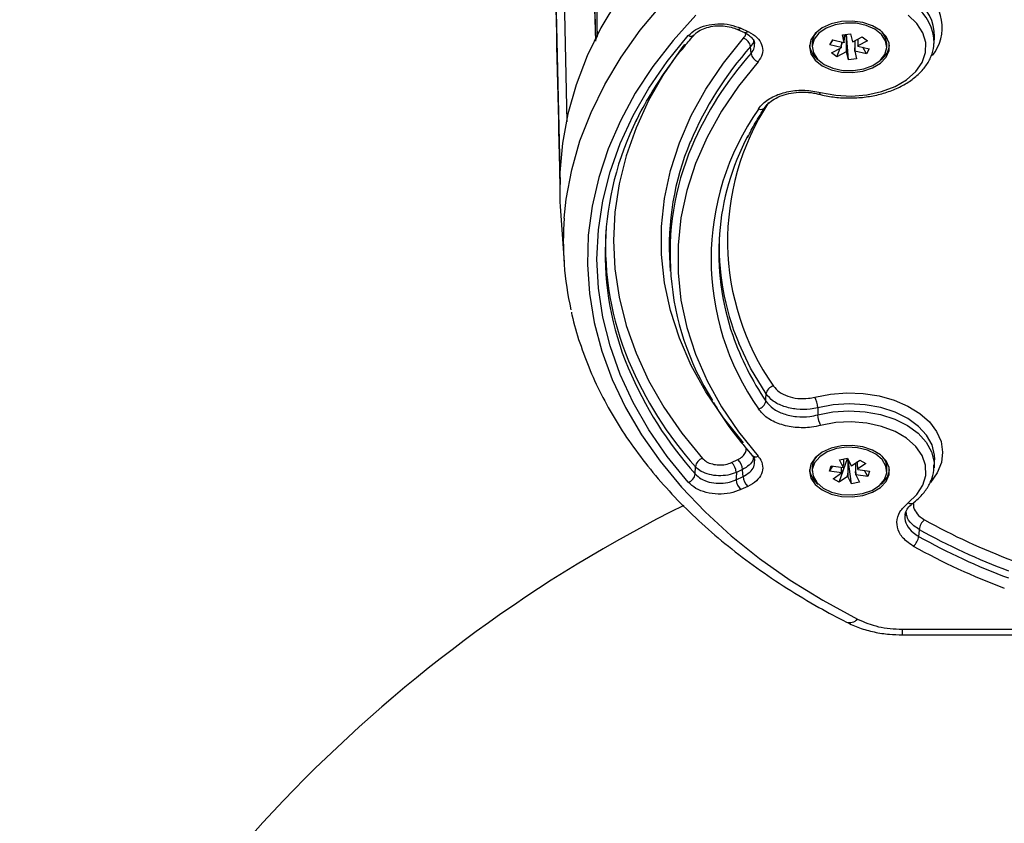
# Model space of a CAD drawing. Units: millimetres. Extents: x 4 to 4721, y 0 to 7620.
# Drawn here: x 1217 to 1340, y 5700 to 5801 of the extents above; entities that cross this region are included whole.
import ezdxf

# ---------------------------------------------------------------- set-up
doc = ezdxf.new("R2010")
doc.units = ezdxf.units.MM
doc.header["$LTSCALE"] = 50

msp = doc.modelspace()

# ---------------------------------------------------------------- linework, layer by layer
at = {"color": 7, "linetype": 'Continuous', "lineweight": 25}
for p, q in [((1285.84, 5895.01), (1288.64, 5797.88)), ((1283.66, 5851.95), (1285.08, 5787.8)), ((1283.25, 5822.66), (1284.23, 5780)), ((1306.35, 5799.33), (1307.23, 5798.93)), ((1306.78, 5799.47), (1307.65, 5799.07)), ((1307.23, 5798.93), (1307.22, 5798.93)), ((1319.43, 5798.67), (1320.45, 5798.77)), ((1319.66, 5797.7), (1319.43, 5798.67)), ((1319.67, 5798.24), (1319.86, 5798.71)), ((1319.67, 5798.69), (1319.67, 5798.05)), ((1319.95, 5796.92), (1319.95, 5798.72)), ((1320.19, 5795.55), (1319.96, 5798.72)), ((1320.45, 5798.77), (1320.68, 5797.8)), ((1315.67, 5797.58), (1315.67, 5797.16)), ((1317.85, 5797.42), (1318.22, 5798.04)), ((1317.85, 5797.42), (1318.28, 5798.02)), ((1319.26, 5797.07), (1317.85, 5797.42)), ((1318.22, 5798.04), (1319.63, 5797.69)), ((1319.26, 5797.07), (1319.3, 5797.43)), ((1319.29, 5797.29), (1319.46, 5797.73)), ((1319.3, 5797.77), (1319.3, 5797.43)), ((1319.66, 5797.7), (1319.67, 5798.05)), ((1320.72, 5797.8), (1321.9, 5798.41)), ((1320.97, 5797.92), (1320.97, 5797.02)), ((1321.34, 5798.12), (1321.34, 5797.64)), ((1322.55, 5797.89), (1321.37, 5797.28)), ((1321.9, 5798.41), (1322.55, 5797.89)), ((1324.97, 5797.16), (1324.97, 5797.58)), ((1330.87, 5797.59), (1330.93, 5798.43)), ((1308.05, 5796.35), (1307.98, 5797.19)), ((1318.09, 5796.43), (1319.27, 5797.04)), ((1318.74, 5795.91), (1318.09, 5796.43)), ((1318.74, 5795.91), (1319.17, 5796.99)), ((1319.92, 5796.53), (1318.74, 5795.91)), ((1319.95, 5796.92), (1319.95, 5796.52)), ((1320.19, 5795.55), (1319.95, 5796.52)), ((1320.97, 5796.62), (1320.97, 5797.02)), ((1320.97, 5796.62), (1321.21, 5795.66)), ((1322.42, 5796.29), (1321, 5796.64)), ((1321.37, 5797.26), (1322.79, 5796.91)), ((1322.42, 5796.29), (1321.99, 5797.1)), ((1322.79, 5796.91), (1322.42, 5796.29)), ((1321.21, 5795.66), (1320.19, 5795.55)), ((1284.25, 5777.28), (1284.73, 5770.28)), ((1297.92, 5770.05), (1297.98, 5769.21)), ((1319.05, 5742.88), (1320.05, 5745.86)), ((1319.08, 5745.67), (1320.06, 5745.87)), ((1319.56, 5745.76), (1319.56, 5745.09)), ((1320.06, 5745.87), (1320.53, 5744.94)), ((1320.1, 5745.8), (1320.1, 5744)), ((1330.93, 5745.54), (1330.94, 5745.76)), ((1301.09, 5743.91), (1301.11, 5744.82)), ((1305.62, 5745.35), (1306.4, 5745.71)), ((1315.67, 5744.69), (1315.67, 5744.27)), ((1317.81, 5744.28), (1318.03, 5744.93)), ((1317.81, 5744.28), (1318.25, 5744.9)), ((1318.03, 5744.93), (1319.52, 5744.72)), ((1319.54, 5744.74), (1319.08, 5745.67)), ((1319.34, 5744.44), (1319.34, 5744.74)), ((1319.54, 5744.74), (1319.56, 5745.09)), ((1320.57, 5742.67), (1320.14, 5745.71)), ((1320.56, 5744.93), (1321.59, 5745.65)), ((1321.08, 5745.3), (1321.08, 5744.2)), ((1321.3, 5744.84), (1321.3, 5745.45)), ((1321.3, 5744.84), (1321.33, 5744.49)), ((1322.35, 5745.21), (1321.33, 5744.49)), ((1321.59, 5745.65), (1322.35, 5745.21)), ((1324.97, 5744.27), (1324.97, 5744.69)), ((1330.87, 5744.69), (1330.93, 5745.54)), ((1330.88, 5744.98), (1330.87, 5744.69)), ((1306.19, 5743.2), (1307.06, 5743.61)), ((1306.99, 5744.46), (1306.21, 5744.1)), ((1319.3, 5744.07), (1317.81, 5744.28)), ((1318.29, 5743.32), (1319.31, 5744.05)), ((1319.05, 5742.88), (1318.29, 5743.32)), ((1320.07, 5743.6), (1319.05, 5742.88)), ((1319.34, 5744.44), (1319.31, 5744.05)), ((1320.07, 5743.6), (1320.1, 5744)), ((1320.57, 5742.67), (1320.11, 5743.6)), ((1321.09, 5743.8), (1321.08, 5744.2)), ((1321.09, 5743.8), (1321.55, 5742.87)), ((1322.6, 5743.61), (1321.12, 5743.82)), ((1321.34, 5744.46), (1322.82, 5744.25)), ((1322.6, 5743.61), (1322.17, 5744.35)), ((1322.82, 5744.25), (1322.6, 5743.61)), ((1307.65, 5742.36), (1306.78, 5741.96)), ((1321.55, 5742.87), (1320.57, 5742.67)), ((1328.25, 5740.29), (1328.24, 5740.28)), ((1326.9, 5724.55), (1427, 5724.55)), ((1326.9, 5724.55), (1326.9, 5723.85)), ((1326.9, 5723.85), (1427, 5723.85))]:
    msp.add_line(p, q, dxfattribs=at)
at = {"color": 7, "linetype": 'Continuous', "lineweight": 25, "flags": 128}
for points in [[(1291.38, 5802.97), (1289.33, 5799.53), (1287.61, 5796.02), (1286.23, 5792.44), (1285.2, 5788.82), (1284.52, 5785.16), (1284.19, 5781.48), (1284.22, 5777.8), (1284.25, 5777.28)], [(1284.75, 5775.82), (1285.01, 5778.19), (1285.69, 5781.83), (1286.72, 5785.43), (1288.1, 5788.98), (1289.81, 5792.48), (1291.86, 5795.89), (1294.23, 5799.22), (1296.91, 5802.45)], [(1301.18, 5801.11), (1298.34, 5797.97), (1295.81, 5794.72), (1293.61, 5791.37), (1291.75, 5787.94), (1290.22, 5784.44), (1289.05, 5780.88), (1288.22, 5777.29), (1287.75, 5773.67), (1287.64, 5770.04), (1287.89, 5766.4), (1288.49, 5762.79), (1289.45, 5759.21), (1290.75, 5755.68), (1292.41, 5752.2), (1294.4, 5748.8), (1296.72, 5745.49), (1299.36, 5742.27), (1302.32, 5739.18), (1305.57, 5736.2), (1309.11, 5733.37), (1312.92, 5730.69), (1316.99, 5728.16), (1321.3, 5725.81)], [(1316.72, 5791.47), (1318.6, 5791.12), (1320.54, 5791.02), (1322.47, 5791.17), (1324.32, 5791.58), (1326, 5792.22), (1327.44, 5793.06), (1328.59, 5794.08), (1329.39, 5795.22), (1329.81, 5796.44), (1329.84, 5797.69), (1329.48, 5798.92), (1328.73, 5800.08), (1327.63, 5801.12)], [(1315.32, 5797.16), (1315.5, 5796.29), (1316.05, 5795.49), (1316.91, 5794.81), (1318.02, 5794.31), (1319.3, 5794.01), (1320.66, 5793.96), (1321.99, 5794.13), (1323.2, 5794.54), (1324.2, 5795.13), (1324.9, 5795.88), (1325.27, 5796.72), (1325.27, 5797.6), (1324.9, 5798.44), (1324.2, 5799.19), (1323.2, 5799.79), (1321.99, 5800.19), (1320.66, 5800.37), (1319.3, 5800.31), (1318.02, 5800.02), (1316.91, 5799.51), (1316.05, 5798.83), (1315.5, 5798.03), (1315.32, 5797.16)], [(1317.39, 5799.49), (1316.49, 5798.86), (1315.9, 5798.1), (1315.67, 5797.26), (1315.81, 5796.42), (1316.32, 5795.63), (1317.16, 5794.97), (1318.24, 5794.49), (1319.5, 5794.22), (1320.82, 5794.19), (1322.11, 5794.4), (1323.24, 5794.84), (1324.14, 5795.46), (1324.73, 5796.22), (1324.97, 5797.06), (1324.82, 5797.91), (1324.31, 5798.69), (1323.48, 5799.35), (1322.39, 5799.84), (1321.14, 5800.1), (1319.81, 5800.13), (1318.53, 5799.92), (1317.39, 5799.49)], [(1300.22, 5742.87), (1297.6, 5746.1), (1295.3, 5749.42), (1293.35, 5752.83), (1291.73, 5756.32), (1290.47, 5759.87), (1289.57, 5763.46), (1289.02, 5767.08), (1288.84, 5770.71), (1289.02, 5774.35), (1289.57, 5777.97), (1290.47, 5781.56), (1291.73, 5785.11), (1293.35, 5788.59), (1295.3, 5792.01), (1297.6, 5795.33), (1300.22, 5798.56)], [(1306.78, 5799.47), (1306.66, 5799.39), (1306.56, 5799.33), (1306.46, 5799.31), (1306.37, 5799.33), (1306.35, 5799.34)], [(1307.65, 5799.07), (1307.54, 5798.98), (1307.43, 5798.93), (1307.33, 5798.91), (1307.24, 5798.92), (1307.23, 5798.93)], [(1324.97, 5797.58), (1324.82, 5798.33), (1324.39, 5799.03)], [(1299.75, 5797.46), (1299.42, 5797.02), (1297.19, 5793.78), (1295.28, 5790.45), (1293.71, 5787.05), (1292.48, 5783.59), (1291.6, 5780.09), (1291.07, 5776.56), (1290.89, 5773.01), (1291.07, 5769.47), (1291.6, 5765.94), (1292.48, 5762.43), (1293.71, 5758.98), (1295.28, 5755.57), (1297.19, 5752.25), (1299.42, 5749), (1301.98, 5745.86)], [(1307.11, 5747.79), (1304.6, 5750.91), (1302.42, 5754.14), (1300.59, 5757.45), (1299.12, 5760.83), (1298.01, 5764.27), (1297.26, 5767.75), (1296.89, 5771.26), (1296.89, 5774.77), (1297.26, 5778.27), (1298.01, 5781.75), (1299.12, 5785.19), (1300.59, 5788.58), (1302.42, 5791.89), (1304.6, 5795.11), (1307.11, 5798.23)], [(1308.92, 5795.31), (1306.47, 5792.27), (1304.34, 5789.13), (1302.56, 5785.9), (1301.12, 5782.6), (1300.03, 5779.24), (1299.31, 5775.85), (1298.94, 5772.43), (1298.94, 5769), (1299.31, 5765.58), (1300.03, 5762.19), (1301.12, 5758.83), (1302.56, 5755.53), (1304.34, 5752.3), (1306.47, 5749.16), (1308.92, 5746.12)], [(1316.46, 5791.27), (1316.47, 5791.27), (1316.47, 5791.27)], [(1316.47, 5791.27), (1316.52, 5791.27), (1316.58, 5791.3), (1316.65, 5791.37), (1316.72, 5791.47)], [(1309.91, 5753.89), (1307.99, 5757.1), (1306.52, 5760.22)], [(1309.88, 5752.99), (1309.89, 5753.33), (1309.91, 5753.89)], [(1315.99, 5753.49), (1317.95, 5753.87), (1319.99, 5754.03), (1322.03, 5753.95), (1324.02, 5753.64), (1325.9, 5753.11), (1327.6, 5752.38), (1329.08, 5751.47), (1330.28, 5750.4), (1331.18, 5749.22), (1331.73, 5747.95), (1331.93, 5746.64), (1331.77, 5745.33), (1331.26, 5744.06), (1330.4, 5742.86), (1330.4, 5742.85)], [(1316.36, 5752.17), (1316.35, 5751.62), (1316.35, 5751.28)], [(1330.94, 5745.76), (1330.92, 5746.25), (1330.61, 5747.53), (1329.93, 5748.74), (1328.91, 5749.85), (1327.58, 5750.82), (1326, 5751.61), (1324.21, 5752.19), (1322.28, 5752.55), (1320.28, 5752.66), (1318.29, 5752.54), (1316.36, 5752.17)], [(1316.35, 5751.28), (1318.26, 5751.65), (1320.25, 5751.78), (1322.25, 5751.67), (1324.17, 5751.31), (1325.96, 5750.73), (1327.54, 5749.95), (1328.86, 5748.98), (1329.88, 5747.88), (1330.55, 5746.66), (1330.86, 5745.39), (1330.88, 5744.98)], [(1327.63, 5740.31), (1328.73, 5741.35), (1329.48, 5742.5), (1329.84, 5743.73), (1329.81, 5744.99), (1329.39, 5746.21), (1328.59, 5747.35), (1327.44, 5748.37), (1326, 5749.21), (1324.32, 5749.85), (1322.47, 5750.25), (1320.54, 5750.41), (1318.6, 5750.31), (1316.72, 5749.96)], [(1315.32, 5744.27), (1315.5, 5743.4), (1316.05, 5742.6), (1316.91, 5741.92), (1318.02, 5741.41), (1319.3, 5741.12), (1320.66, 5741.06), (1321.99, 5741.24), (1323.2, 5741.64), (1324.2, 5742.24), (1324.9, 5742.99), (1325.27, 5743.83), (1325.27, 5744.7), (1324.9, 5745.55), (1324.2, 5746.29), (1323.2, 5746.89), (1321.99, 5747.3), (1320.66, 5747.47), (1319.3, 5747.41), (1318.02, 5747.12), (1316.91, 5746.62), (1316.05, 5745.94), (1315.5, 5745.13), (1315.32, 5744.27)], [(1319.33, 5741.35), (1320.65, 5741.29), (1321.94, 5741.47), (1323.1, 5741.87), (1324.04, 5742.47), (1324.67, 5743.22), (1324.96, 5744.05), (1324.86, 5744.9), (1324.4, 5745.7), (1323.61, 5746.38), (1322.55, 5746.89), (1321.31, 5747.19), (1319.99, 5747.25), (1318.7, 5747.07), (1317.53, 5746.66), (1316.6, 5746.06), (1315.96, 5745.31), (1315.68, 5744.48), (1315.77, 5743.63), (1316.24, 5742.84), (1317.03, 5742.15), (1318.09, 5741.64), (1319.33, 5741.35)], [(1306.21, 5744.1), (1306.19, 5743.48), (1306.19, 5743.2)], [(1307.06, 5743.61), (1307.03, 5743.92), (1306.99, 5744.46)], [(1329.02, 5736.99), (1328.96, 5736.46), (1328.93, 5736.14)]]:
    msp.add_lwpolyline(points, dxfattribs=at)
at = {"color": 7, "linetype": 'Continuous', "lineweight": 25}
for centre, radius, start, end in [((1326.38, 5799.53), 5.51, 321.1356, 58.7835), ((1325.36, 5797.67), 5.5, 359.0572, 56.5518), ((1325.4, 5798.51), 5.52, 359.171, 56.3072), ((1330.15, 5777.41), 46.36, 152.863, 153.5051), ((1300.52, 5799.15), 0.665, 243.3825, 314.0779), ((1317.85, 5797.55), 2.18, 137.2305, 179.0502), ((1306.68, 5796.99), 1.31, 8.7777, 71.0754), ((1318.05, 5797.75), 2.75, 188.2494, 233.7052), ((1320.16, 5796.7), 1.11, 116.5817, 118.3559), ((1320.35, 5796.37), 1.47, 75.3784, 76.8523), ((1320.92, 5797.16), 0.463, 12.1962, 15.3836), ((1322.71, 5797.68), 2.62, 305.1065, 352.9389), ((1340.06, 5768.64), 42.94, 138.3282, 157.1675), ((1340.18, 5767.72), 43.04, 138.2973, 156.6909), ((1309.35, 5796.55), 1.31, 188.7717, 251.0427), ((1319.72, 5797.17), 0.463, 192.1962, 195.3836), ((1320.29, 5797.95), 1.47, 255.3784, 256.8523), ((1320.47, 5797.62), 1.11, 296.5817, 298.3559), ((1336.73, 5772.99), 31.61, 147.0019, 214.9801), ((1335.67, 5770.71), 32.6, 145.0013, 214.9987), ((1309.23, 5790.1), 0.738, 248.7041, 320.1893), ((1327.16, 5771.46), 37.3, 153.4797, 202.6028), ((1331.7, 5772.22), 33.86, 157.2731, 183.6784), ((1335.19, 5771.48), 31.17, 152.1012, 199.234), ((1332.19, 5771.38), 34.25, 157.0164, 212.2886), ((1323.09, 5772.89), 38.45, 175.632, 192.8192), ((1327.31, 5772.39), 37.41, 177.031, 202.6177), ((1335.41, 5772.37), 31.35, 177.1657, 202.8111), ((1339.94, 5773.22), 36.23, 199.3641, 213.9449), ((1336.52, 5776.4), 47.45, 202.8171, 221.7341), ((1336.52, 5775.57), 47.51, 202.8443, 221.7874), ((1311.11, 5753.68), 1.22, 103.3679, 170.2281), ((1313.4, 5752.05), 2.96, 2.3217, 29.1232), ((1308.68, 5753.2), 1.22, 283.4099, 350.2353), ((1319.28, 5751.4), 2.94, 182.3491, 209.3865), ((1302.4, 5744.62), 1.31, 108.9948, 171.2352), ((1308.63, 5746.72), 0.67, 227.302, 296.4094), ((1317.87, 5744.64), 2.2, 137.4455, 178.8352), ((1322.67, 5744.61), 2.3, 2.0657, 41.6535), ((1304.27, 5743.95), 1.94, 4.4364, 46.039), ((1305.05, 5744.31), 1.94, 4.4364, 46.039), ((1320.07, 5743.97), 0.926, 124.2343, 126.2409), ((1320.32, 5743.36), 1.59, 81.3218, 82.7216), ((1299.79, 5744.11), 1.31, 289.0355, 351.2426), ((1308.99, 5743.76), 1.94, 184.4364, 226.039), ((1318.05, 5744.85), 2.75, 188.2494, 233.7052), ((1319.78, 5744.29), 0.529, 204.9463, 207.861), ((1320.31, 5745.17), 1.59, 261.3218, 262.7216), ((1320.57, 5744.56), 0.926, 304.2343, 306.2409), ((1320.86, 5744.24), 0.529, 24.9463, 27.861), ((1322.71, 5744.78), 2.62, 305.1065, 352.9389), ((1308.12, 5743.35), 1.94, 184.4364, 226.039), ((1379.95, 5578.9), 180, 116.4915, 154.9573), ((1327.96, 5740.78), 0.571, 235.14, 299.4548), ((1330.76, 5736.83), 1.75, 128.3149, 174.6872), ((1368.61, 5808.01), 79.94, 240.8529, 249.5327), ((1327.19, 5736.3), 1.75, 308.2633, 354.6788), ((1368.47, 5806.92), 81.08, 240.8131, 249.534), ((1368.49, 5807.77), 81.05, 240.8529, 249.5327), ((1368.35, 5806.68), 82.19, 240.8131, 249.534), ((1320.32, 5726.7), 1.32, 252.7367, 317.7492)]:
    msp.add_arc(centre, radius, start, end, dxfattribs=at)
for points, knots in [([(1288.89, 5798.55), (1288.88, 5799.07), (1288.85, 5801.67), (1288.69, 5812.59), (1288.23, 5845.37), (1287.81, 5876.06), (1287.5, 5898.42)], [0, 0, 0, 0, 0.01562, 0.078101, 0.328026, 1, 1, 1, 1]), ([(1285.87, 5895.2), (1285.88, 5894.69), (1285.96, 5892.17), (1286.26, 5881.55), (1287.17, 5849.69), (1288.03, 5819.84), (1288.66, 5798.09)], [0, 0, 0, 0, 0.01562, 0.078101, 0.328026, 1, 1, 1, 1]), ([(1284.24, 5780.15), (1284.23, 5780.67), (1284.17, 5783.26), (1283.92, 5794.14), (1283.41, 5817.34), (1282.94, 5838.48), (1282.66, 5851.32)], [0, 0, 0, 0, 0.021839, 0.109193, 0.45861, 1, 1, 1, 1]), ([(1300.22, 5798.56), (1300.51, 5798.82), (1301.09, 5799.36), (1302.42, 5799.87), (1303.91, 5800.08), (1305.46, 5799.97), (1306.34, 5799.64), (1306.78, 5799.47)], [0, 0, 0, 0, 0.199338, 0.399165, 0.599202, 0.799609, 1, 1, 1, 1]), ([(1300.99, 5798.66), (1301.02, 5798.7), (1301.15, 5798.89), (1301.67, 5799.24), (1302.51, 5799.59), (1303.52, 5799.79), (1304.57, 5799.8), (1305.56, 5799.65), (1306.09, 5799.43), (1306.34, 5799.33)], [0, 0, 0, 0, 0.038637, 0.205115, 0.368673, 0.529955, 0.692381, 0.855527, 1, 1, 1, 1]), ([(1293.74, 5787.91), (1293.75, 5787.94), (1294.24, 5789.04), (1295.46, 5791.17), (1297.44, 5794.27), (1299.33, 5796.75), (1300.57, 5798.2), (1300.97, 5798.66)], [0, 0, 0, 0, 0.007995, 0.293715, 0.579092, 0.864159, 1, 1, 1, 1]), ([(1307.11, 5798.23), (1307.24, 5798.39), (1307.4, 5798.59), (1307.39, 5798.8), (1307.39, 5798.84)], [0, 0, 0, 0, 0.843023, 1, 1, 1, 1]), ([(1307.21, 5798.91), (1307.28, 5798.88), (1307.64, 5798.75), (1308.07, 5798.39), (1308.42, 5797.95), (1308.47, 5797.71), (1308.49, 5797.59)], [0, 0, 0, 0, 0.0845824, 0.3995362, 0.7127619, 1, 1, 1, 1]), ([(1307.65, 5799.07), (1307.77, 5799), (1308.3, 5798.74), (1309.03, 5798.14), (1309.52, 5797.21), (1309.54, 5796.21), (1309.13, 5795.61), (1308.92, 5795.31)], [0, 0, 0, 0, 0.072954, 0.304527, 0.536168, 0.76809, 1, 1, 1, 1]), ([(1308.37, 5797.96), (1308.37, 5797.94), (1308.38, 5797.67), (1308.17, 5797.42), (1307.98, 5797.19)], [0, 0, 0, 0, 0.062606, 1, 1, 1, 1]), ([(1308.05, 5796.35), (1308.22, 5796.58), (1308.52, 5796.98), (1308.47, 5797.42), (1308.46, 5797.6)], [0, 0, 0, 0, 0.577342, 1, 1, 1, 1]), ([(1316.47, 5791.27), (1316.78, 5791.19), (1317.66, 5790.98), (1319.18, 5790.79), (1321.02, 5790.76), (1322.84, 5790.95), (1324.59, 5791.34), (1326.21, 5791.94), (1327.66, 5792.72), (1328.9, 5793.67), (1329.88, 5794.76), (1330.53, 5795.97), (1330.85, 5796.93), (1330.84, 5797.47), (1330.84, 5797.58)], [0, 0, 0, 0, 0.049357, 0.142048, 0.234756, 0.327529, 0.420453, 0.513643, 0.607179, 0.70102, 0.794663, 0.887209, 0.977704, 1, 1, 1, 1]), ([(1319.3, 5797.43), (1319.3, 5797.4), (1319.29, 5797.27), (1319.28, 5797.14), (1319.27, 5797.04)], [0, 0, 0, 0, 0.23462, 1, 1, 1, 1]), ([(1321.34, 5797.64), (1321.34, 5797.61), (1321.35, 5797.49), (1321.36, 5797.37), (1321.37, 5797.28)], [0, 0, 0, 0, 0.23462, 1, 1, 1, 1]), ([(1319.92, 5796.53), (1319.93, 5796.63), (1319.94, 5796.76), (1319.95, 5796.89), (1319.95, 5796.92)], [0, 0, 0, 0, 0.76538, 1, 1, 1, 1]), ([(1320.97, 5797.02), (1320.97, 5796.96), (1320.98, 5796.83), (1321, 5796.71), (1321, 5796.64)], [0, 0, 0, 0, 0.473185, 1, 1, 1, 1]), ([(1308.96, 5789.41), (1309.14, 5789.65), (1309.63, 5790.26), (1310.9, 5791.08), (1312.72, 5791.66), (1314.78, 5791.84), (1316.07, 5791.59), (1316.72, 5791.47)], [0, 0, 0, 0, 0.130962, 0.347973, 0.565109, 0.782561, 1, 1, 1, 1]), ([(1309.81, 5789.63), (1309.81, 5789.64), (1309.91, 5789.84), (1310.34, 5790.26), (1311.12, 5790.79), (1312.16, 5791.21), (1313.34, 5791.47), (1314.59, 5791.54), (1315.67, 5791.46), (1316.25, 5791.3), (1316.46, 5791.24)], [0, 0, 0, 0, 0.012784, 0.156136, 0.309367, 0.460777, 0.611851, 0.764413, 0.91746, 1, 1, 1, 1]), ([(1307.62, 5785.85), (1307.92, 5786.45), (1308.56, 5787.73), (1309.37, 5788.97), (1309.8, 5789.62)], [0, 0, 0, 0, 0.475789, 1, 1, 1, 1]), ([(1285.65, 5764.1), (1285.67, 5763.98), (1285.91, 5762.69), (1286.67, 5760.25), (1287.93, 5756.81), (1289.53, 5753.42), (1291.42, 5750.09), (1293.62, 5746.85), (1296.1, 5743.69), (1298.85, 5740.64), (1301.89, 5737.7), (1305.18, 5734.88), (1308.71, 5732.19), (1312.49, 5729.65), (1316.23, 5727.39), (1318.78, 5726.04), (1319.93, 5725.44)], [0, 0, 0, 0, 0.007596, 0.08397, 0.160505, 0.237246, 0.314215, 0.391415, 0.468832, 0.54644, 0.624205, 0.702094, 0.780072, 0.858112, 0.936189, 1, 1, 1, 1]), ([(1310.83, 5754.87), (1311.05, 5754.61), (1311.48, 5754.1), (1312.58, 5753.57), (1313.87, 5753.29), (1315.06, 5753.29), (1315.74, 5753.44), (1315.99, 5753.49)], [0, 0, 0, 0, 0.2178307, 0.4356756, 0.6532052, 0.870611, 1, 1, 1, 1]), ([(1316.36, 5752.17), (1316.05, 5752.11), (1315.2, 5751.93), (1313.71, 5751.94), (1312.1, 5752.29), (1310.72, 5752.95), (1310.18, 5753.58), (1309.91, 5753.89)], [0, 0, 0, 0, 0.129362, 0.346771, 0.564335, 0.782201, 1, 1, 1, 1]), ([(1303.35, 5752.85), (1303.65, 5752.34), (1304.54, 5750.82), (1306.16, 5748.61), (1307.57, 5746.94), (1308.17, 5746.22)], [0, 0, 0, 0, 0.222969, 0.66495, 1, 1, 1, 1]), ([(1316.72, 5749.96), (1316.34, 5749.88), (1315.32, 5749.66), (1313.53, 5749.65), (1311.6, 5750.07), (1309.94, 5750.87), (1309.29, 5751.63), (1308.96, 5752.02)], [0, 0, 0, 0, 0.130961, 0.347972, 0.565109, 0.782561, 1, 1, 1, 1]), ([(1309.88, 5752.99), (1310.15, 5752.67), (1310.7, 5752.03), (1312.08, 5751.36), (1313.68, 5751.01), (1315.18, 5751.02), (1316.03, 5751.21), (1316.35, 5751.28)], [0, 0, 0, 0, 0.217478, 0.434905, 0.651998, 0.869005, 1, 1, 1, 1]), ([(1306.4, 5745.71), (1306.61, 5745.83), (1307.04, 5746.07), (1307.36, 5746.58), (1307.49, 5746.95), (1307.42, 5747.13), (1307.42, 5747.14)], [0, 0, 0, 0, 0.329911, 0.65984, 0.98937, 1, 1, 1, 1]), ([(1301.98, 5745.86), (1302.14, 5745.71), (1302.46, 5745.41), (1303.21, 5745.13), (1304.03, 5745.01), (1304.89, 5745.07), (1305.38, 5745.25), (1305.62, 5745.35)], [0, 0, 0, 0, 0.2003, 0.400616, 0.600562, 0.800297, 1, 1, 1, 1]), ([(1308.34, 5745.95), (1308.33, 5745.87), (1308.3, 5745.53), (1307.86, 5744.98), (1307.28, 5744.64), (1306.99, 5744.46)], [0, 0, 0, 0, 0.144216, 0.57218, 1, 1, 1, 1]), ([(1308.92, 5746.12), (1309, 5746.03), (1309.3, 5745.65), (1309.57, 5744.9), (1309.42, 5743.92), (1308.79, 5743.01), (1308.03, 5742.58), (1307.65, 5742.36)], [0, 0, 0, 0, 0.072954, 0.304527, 0.536168, 0.76809, 1, 1, 1, 1]), ([(1308.15, 5746.22), (1308.19, 5746.18), (1308.39, 5745.99), (1308.48, 5745.75), (1308.48, 5745.58), (1308.48, 5745.54)], [0, 0, 0, 0, 0.163846, 0.770573, 1, 1, 1, 1]), ([(1306.21, 5744.1), (1305.87, 5743.98), (1305.19, 5743.73), (1303.99, 5743.65), (1302.82, 5743.81), (1301.85, 5744.19), (1301.33, 5744.57), (1301.13, 5744.79), (1301.11, 5744.82)], [0, 0, 0, 0, 0.199579, 0.399275, 0.599214, 0.799491, 0.972779, 1, 1, 1, 1]), ([(1307.06, 5743.61), (1307.36, 5743.77), (1307.94, 5744.1), (1308.45, 5744.8), (1308.48, 5745.29), (1308.49, 5745.53)], [0, 0, 0, 0, 0.3392142, 0.6783211, 1, 1, 1, 1]), ([(1328.24, 5740.28), (1328.45, 5740.45), (1329.07, 5740.95), (1329.88, 5741.88), (1330.54, 5743.09), (1330.87, 5744.15), (1330.85, 5744.8), (1330.84, 5745.02)], [0, 0, 0, 0, 0.1349873, 0.38616, 0.6352599, 0.8788366, 1, 1, 1, 1]), ([(1301.09, 5743.91), (1301.32, 5743.7), (1301.77, 5743.27), (1302.81, 5742.87), (1303.97, 5742.71), (1305.1, 5742.81), (1305.82, 5743.03), (1306.14, 5743.18), (1306.19, 5743.2)], [0, 0, 0, 0, 0.200398, 0.4007, 0.600588, 0.800311, 0.97142, 1, 1, 1, 1]), ([(1319.3, 5744.07), (1319.31, 5744.17), (1319.32, 5744.29), (1319.33, 5744.41), (1319.34, 5744.44)], [0, 0, 0, 0, 0.76538, 1, 1, 1, 1]), ([(1320.1, 5744), (1320.1, 5743.93), (1320.1, 5743.8), (1320.11, 5743.67), (1320.11, 5743.6)], [0, 0, 0, 0, 0.473185, 1, 1, 1, 1]), ([(1321.08, 5744.2), (1321.08, 5744.17), (1321.1, 5744.04), (1321.11, 5743.91), (1321.12, 5743.82)], [0, 0, 0, 0, 0.23462, 1, 1, 1, 1]), ([(1306.78, 5741.96), (1306.34, 5741.79), (1305.47, 5741.46), (1303.93, 5741.35), (1302.43, 5741.56), (1301.1, 5742.07), (1300.51, 5742.6), (1300.22, 5742.87)], [0, 0, 0, 0, 0.199338, 0.399165, 0.599202, 0.799609, 1, 1, 1, 1]), ([(1328.27, 5734.93), (1327.99, 5735.11), (1327.22, 5735.6), (1326.41, 5736.63), (1326.12, 5737.92), (1326.48, 5739.23), (1327.25, 5739.95), (1327.63, 5740.31)], [0, 0, 0, 0, 0.130962, 0.347973, 0.565109, 0.782561, 1, 1, 1, 1]), ([(1327.26, 5738.73), (1327.26, 5738.8), (1327.25, 5739.04), (1327.48, 5739.49), (1327.82, 5739.97), (1328.17, 5740.21), (1328.27, 5740.27)], [0, 0, 0, 0, 0.1233953, 0.5024057, 0.8638307, 1, 1, 1, 1]), ([(1328.32, 5740.24), (1328.32, 5740.22), (1328.22, 5739.92), (1328.46, 5739.32), (1328.97, 5738.64), (1329.48, 5738.32), (1329.67, 5738.2)], [0, 0, 0, 0, 0.025074, 0.400877, 0.776467, 1, 1, 1, 1]), ([(1327.26, 5738.73), (1327.25, 5738.7), (1327.12, 5738.3), (1327.41, 5737.53), (1328.05, 5736.69), (1328.69, 5736.29), (1328.93, 5736.14)], [0, 0, 0, 0, 0.040292, 0.408984, 0.777529, 1, 1, 1, 1]), ([(1329.02, 5736.99), (1328.78, 5737.14), (1328.15, 5737.55), (1327.5, 5738.31), (1327.41, 5738.93), (1327.38, 5739.19)], [0, 0, 0, 0, 0.256752, 0.688255, 1, 1, 1, 1]), ([(1319.93, 5725.44), (1320.47, 5725.19), (1321.56, 5724.68), (1323.38, 5724.19), (1325.18, 5723.89), (1326.36, 5723.88), (1326.9, 5723.87)], [0, 0, 0, 0, 0.255821, 0.521482, 0.78372, 1, 1, 1, 1]), ([(1321.3, 5725.81), (1322.15, 5725.45), (1323.85, 5724.72), (1325.88, 5724.61), (1326.9, 5724.55)], [0, 0, 0, 0, 0.499998, 1, 1, 1, 1])]:
    msp.add_open_spline(points, degree=3, knots=knots, dxfattribs=at)

doc.saveas('drawing.dxf')
